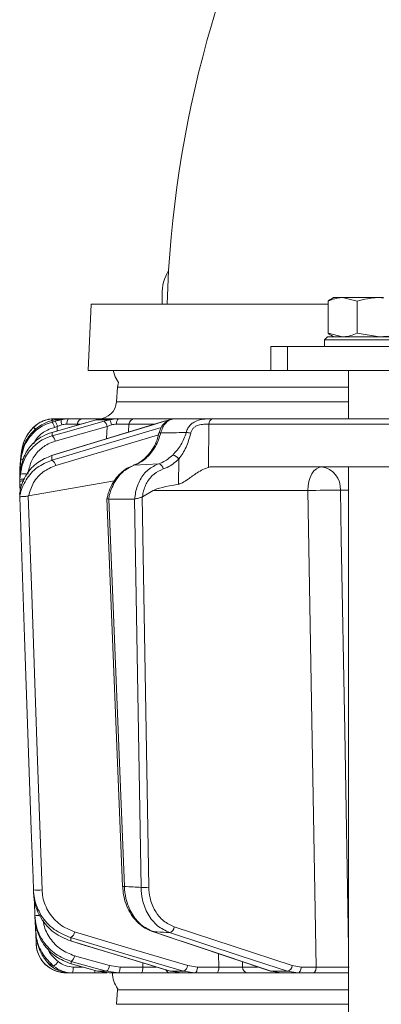
# Model space of a CAD drawing. Extents: x -2859 to -41, y -1216 to 1877.
# Drawn here: x -1749 to -1689, y 1474 to 1638 of the extents above; entities that cross this region are included whole.
import ezdxf

# ---------------------------------------------------------------- set-up
doc = ezdxf.new("R2010")
doc.units = 0
doc.header["$LTSCALE"] = 5
doc.linetypes.add('PHANTOM', pattern=[12.7, 6.35, -1.27, 1.27, -1.27, 1.27, -1.27])

msp = doc.modelspace()

# ---------------------------------------------------------------- linework, layer by layer
at = {"color": 7, "linetype": 'Continuous', "lineweight": 18}
for p, q in [((-1736.9, 1590.37), (-1737.4, 1579.37)), ((-1697.53, 1590.37), (-1736.9, 1590.37)), ((-1725.13, 1590.37), (-1725.13, 1591.93)), ((-1697.53, 1590.89), (-1697.53, 1585.55)), ((-1697.06, 1591.22), (-1696.63, 1591.47)), ((-1696.63, 1591.47), (-1695.13, 1591.47)), ((-1692.73, 1590.89), (-1695.13, 1591.47)), ((-1695.13, 1591.47), (-1689.03, 1591.47)), ((-1692.73, 1590.89), (-1692.73, 1585.55)), ((-1688.36, 1591.36), (-1689.03, 1591.47)), ((-1689.03, 1591.47), (-1688.36, 1591.47)), ((-1697.53, 1585.55), (-1695.13, 1584.97)), ((-1692.73, 1585.55), (-1689.03, 1584.97)), ((-1698.13, 1584.47), (-1697.63, 1584.97)), ((-1698.13, 1583.37), (-1698.13, 1584.47)), ((-1698.13, 1584.47), (-1695.79, 1584.47)), ((-1695.43, 1584.97), (-1697.63, 1584.97)), ((-1696.63, 1584.97), (-1697.06, 1585.21)), ((-1695.79, 1584.47), (-1682.13, 1584.47)), ((-1682.63, 1584.97), (-1695.43, 1584.97)), ((-1707.06, 1579.37), (-1707.06, 1583.37)), ((-1704.27, 1583.37), (-1707.06, 1583.37)), ((-1704.27, 1579.37), (-1704.27, 1583.37)), ((-1682.71, 1583.37), (-1704.27, 1583.37)), ((-1737.4, 1579.37), (-1707.06, 1579.37)), ((-1707.06, 1579.37), (-1704.27, 1579.37)), ((-1682.71, 1579.37), (-1704.27, 1579.37)), ((-1694.13, 1571.37), (-1694.13, 1579.37)), ((-1732.53, 1576.58), (-1732.7, 1574.16)), ((-1694.13, 1576.58), (-1732.53, 1576.58)), ((-1732.7, 1574.16), (-1694.13, 1574.16)), ((-1743.4, 1571.08), (-1744.01, 1570.88)), ((-1724.77, 1570.93), (-1743.51, 1565.25)), ((-1737.04, 1570.91), (-1743.44, 1569.1)), ((-1742.98, 1571.2), (-1743.4, 1571.08)), ((-1743.4, 1570.8), (-1742.91, 1570.94)), ((-1741.92, 1571.2), (-1742.98, 1571.2)), ((-1742.91, 1570.94), (-1741.92, 1571.2)), ((-1741.88, 1571.37), (-1741.76, 1571.37)), ((-1741.76, 1571.37), (-1740.56, 1571.37)), ((-1738.26, 1571.37), (-1734.97, 1571.37)), ((-1737.04, 1570.91), (-1737.02, 1570.92)), ((-1736.07, 1571.2), (-1737.02, 1570.92)), ((-1734.97, 1571.37), (-1736.07, 1571.2)), ((-1733.8, 1571.2), (-1736.07, 1571.2)), ((-1734.97, 1571.37), (-1732.42, 1571.37)), ((-1734.77, 1570.94), (-1733.8, 1571.2)), ((-1729.69, 1571.37), (-1723.16, 1571.37)), ((-1724.77, 1570.93), (-1724.72, 1570.94)), ((-1723.91, 1571.2), (-1724.72, 1570.94)), ((-1706.28, 1571.37), (-1706.3, 1571.37)), ((-1746.51, 1569.91), (-1746.49, 1569.94)), ((-1743.44, 1569.1), (-1743.41, 1569.1)), ((-1742.54, 1570.06), (-1743.03, 1569.92)), ((-1734.26, 1570.06), (-1742.9, 1567.64)), ((-1742.59, 1569.34), (-1742.54, 1570.06)), ((-1741.79, 1570.34), (-1742.54, 1570.06)), ((-1739.24, 1570.45), (-1739.25, 1570.29)), ((-1738.73, 1570.45), (-1739.24, 1570.45)), ((-1734.37, 1568.02), (-1734.26, 1570.06)), ((-1733.53, 1570.34), (-1734.26, 1570.06)), ((-1730.63, 1570.45), (-1730.7, 1569.13)), ((-1726.49, 1570.45), (-1730.63, 1570.45)), ((-1717.34, 1570.45), (-1717.43, 1563.29)), ((-1725.63, 1569.01), (-1725.63, 1569.01)), ((-1748.55, 1565.57), (-1748.76, 1563.16)), ((-1748.55, 1565.57), (-1748.76, 1563.16)), ((-1748.58, 1564.9), (-1748.76, 1562.84)), ((-1748.76, 1562.65), (-1748.59, 1564.59)), ((-1748.55, 1565.57), (-1748.55, 1565.57)), ((-1743.51, 1565.25), (-1743.45, 1565.26)), ((-1722.4, 1560.47), (-1722.35, 1564.67)), ((-1748.78, 1562.9), (-1748.76, 1563.16)), ((-1748.78, 1562.3), (-1748.78, 1562.9)), ((-1748.76, 1562.84), (-1748.78, 1562.58)), ((-1748.78, 1562.39), (-1748.76, 1562.65)), ((-1748.78, 1562.58), (-1748.78, 1562.22)), ((-1748.74, 1563.17), (-1748.76, 1563.16)), ((-1748.66, 1562.79), (-1748.76, 1561.63)), ((-1725.68, 1563.9), (-1729.79, 1563.65)), ((-1716.85, 1563.37), (-1678.78, 1563.37)), ((-1694.13, 1563.37), (-1694.13, 1471.37)), ((-1748.78, 1562.04), (-1748.78, 1562.39)), ((-1748.78, 1562.31), (-1748.78, 1562.31)), ((-1748.78, 1562.24), (-1748.78, 1562.3)), ((-1748.78, 1561.8), (-1748.78, 1562.04)), ((-1748.78, 1561.98), (-1748.78, 1561.95)), ((-1748.77, 1561.48), (-1748.78, 1561.8)), ((-1748.78, 1561.8), (-1748.76, 1561.79)), ((-1748.77, 1561.42), (-1748.78, 1561.02)), ((-1748.78, 1561), (-1748.76, 1561.28)), ((-1748.78, 1560.66), (-1748.78, 1561)), ((-1748.76, 1561.63), (-1748.77, 1561.42)), ((-1748.76, 1561.28), (-1748.68, 1562.16)), ((-1747.33, 1558.57), (-1733.05, 1561.07)), ((-1748.78, 1560.42), (-1748.78, 1560.66)), ((-1748.74, 1559.25), (-1748.78, 1560.42)), ((-1728.39, 1558.42), (-1726.6, 1559.44)), ((-1700.92, 1559.44), (-1726.6, 1559.44)), ((-1694.13, 1559.51), (-1695.5, 1559.51)), ((-1748.8, 1558.92), (-1748.8, 1558.91)), ((-1748.79, 1558.33), (-1748.79, 1558.33)), ((-1747.33, 1558.57), (-1747.37, 1558.55)), ((-1734.3, 1558.1), (-1731.69, 1493.73)), ((-1734.03, 1558.02), (-1734, 1558.02)), ((-1734, 1558.02), (-1729.7, 1558.02)), ((-1734, 1558.02), (-1731.4, 1493.73)), ((-1729.7, 1558.02), (-1729.66, 1558.03)), ((-1728.63, 1493.56), (-1729.7, 1558.02)), ((-1728.39, 1558.42), (-1728.42, 1558.4)), ((-1728.42, 1558.4), (-1727.35, 1493.58)), ((-1746.15, 1486.48), (-1746.21, 1488.17)), ((-1746.15, 1486.47), (-1746.15, 1486.48)), ((-1746.05, 1484.19), (-1746.12, 1486.02)), ((-1726.75, 1486.25), (-1707.11, 1479.66)), ((-1726.64, 1486.23), (-1726.75, 1486.25)), ((-1723.1, 1487.02), (-1703.5, 1480.59)), ((-1740.37, 1484.68), (-1723.79, 1479.65)), ((-1740.31, 1484.67), (-1740.37, 1484.68)), ((-1715.68, 1480.35), (-1715.73, 1482.55)), ((-1740.25, 1480.88), (-1735.89, 1479.64)), ((-1740.23, 1480.88), (-1740.25, 1480.88)), ((-1739.71, 1482.23), (-1733.85, 1480.59)), ((-1728.32, 1480.35), (-1728.34, 1481.03)), ((-1711.78, 1481.22), (-1711.75, 1480.33)), ((-1740.45, 1479.37), (-1741.06, 1479.37)), ((-1736.39, 1479.37), (-1740.04, 1479.37)), ((-1739.91, 1480.35), (-1738.38, 1480.35)), ((-1735.87, 1479.64), (-1735.89, 1479.64)), ((-1735.87, 1479.64), (-1734.38, 1479.64)), ((-1735.87, 1479.64), (-1733.91, 1479.37)), ((-1732.4, 1479.37), (-1734.38, 1479.64)), ((-1732.4, 1479.37), (-1733.91, 1479.37)), ((-1733.85, 1480.59), (-1732.11, 1480.35)), ((-1728.6, 1479.37), (-1732.4, 1479.37)), ((-1732.11, 1480.35), (-1728.32, 1480.35)), ((-1723.73, 1479.64), (-1723.79, 1479.65)), ((-1723.73, 1479.64), (-1721.55, 1479.64)), ((-1723.73, 1479.64), (-1721.9, 1479.37)), ((-1721.9, 1479.37), (-1723.7, 1479.37)), ((-1719.69, 1479.37), (-1721.9, 1479.37)), ((-1719.69, 1479.37), (-1721.55, 1479.64)), ((-1720.88, 1480.59), (-1719.25, 1480.35)), ((-1716.11, 1479.37), (-1719.69, 1479.37)), ((-1719.25, 1480.35), (-1715.68, 1480.35)), ((-1711.75, 1480.33), (-1709.25, 1480.33)), ((-1705.35, 1479.37), (-1710.88, 1479.37)), ((-1707.01, 1479.64), (-1707.11, 1479.66)), ((-1707.01, 1479.64), (-1704.28, 1479.64)), ((-1707.01, 1479.64), (-1705.35, 1479.37)), ((-1702.59, 1479.37), (-1705.35, 1479.37)), ((-1702.59, 1479.37), (-1704.28, 1479.64)), ((-1703.5, 1480.59), (-1702.02, 1480.35)), ((-1700.09, 1479.37), (-1702.59, 1479.37)), ((-1702.02, 1480.35), (-1699.51, 1480.35)), ((-1732.53, 1476.58), (-1732.7, 1474.16)), ((-1732.51, 1476.78), (-1732.53, 1476.58)), ((-1694.13, 1476.58), (-1732.53, 1476.58)), ((-1732.7, 1474.16), (-1694.13, 1474.16))]:
    msp.add_line(p, q, dxfattribs=at)
at = {"color": 7, "linetype": 'PHANTOM', "lineweight": 18}
msp.add_line((-1736.9, 1590.37), (-1737.4, 1579.37), dxfattribs=at)
at = {"color": 7, "linetype": 'Continuous', "lineweight": 18, "flags": 128}
for points in [[(-1733.28, 1579.37), (-1732.92, 1578.29), (-1732.37, 1577.36)], [(-1732.37, 1577.36), (-1732.44, 1577.13), (-1732.53, 1576.58)], [(-1724.72, 1570.94), (-1726.42, 1570.42), (-1733.25, 1568.35), (-1743.45, 1565.26)], [(-1743.42, 1568.51), (-1741.57, 1569.03), (-1734.77, 1570.94)], [(-1737.02, 1570.92), (-1738.84, 1570.4), (-1743.41, 1569.1)], [(-1740.96, 1570.48), (-1740.95, 1570.66), (-1740.92, 1570.83), (-1740.88, 1570.98), (-1740.83, 1571.11), (-1740.77, 1571.22), (-1740.71, 1571.3), (-1740.64, 1571.35), (-1740.56, 1571.37)], [(-1691.13, 1571.37), (-1686.95, 1571.37), (-1681.16, 1571.37)], [(-1743.46, 1564.47), (-1741.72, 1564.99), (-1734.78, 1567.06), (-1725.26, 1569.9)], [(-1681.86, 1570.45), (-1690.75, 1570.45), (-1717.34, 1570.45)], [(-1725.74, 1568.68), (-1730.7, 1567.2), (-1742.81, 1563.59)], [(-1748.76, 1563.16), (-1748.58, 1565.14), (-1748.55, 1565.56)], [(-1748.68, 1562.68), (-1748.73, 1562.67), (-1748.76, 1562.65)], [(-1698.63, 1563.37), (-1699.07, 1563.29), (-1699.5, 1563.07), (-1699.89, 1562.71), (-1700.24, 1562.22), (-1700.52, 1561.63), (-1700.74, 1560.95), (-1700.87, 1560.21), (-1700.92, 1559.44)], [(-1699.51, 1480.35), (-1700.24, 1521.24), (-1700.92, 1559.44)], [(-1695.5, 1559.51), (-1695.36, 1551.51), (-1694.78, 1519.54), (-1694.13, 1483.6)], [(-1746.51, 1493.14), (-1746.58, 1495.13), (-1746.86, 1503.12), (-1747.98, 1535.08), (-1748.79, 1558.33)], [(-1747.37, 1558.55), (-1746.79, 1542.21), (-1746.22, 1525.86), (-1745.83, 1514.58), (-1745.08, 1493.15)], [(-1746.28, 1488.93), (-1746.35, 1490.93), (-1746.38, 1491.67)], [(-1739.66, 1486.18), (-1730.27, 1483.38), (-1725.58, 1481.99), (-1720.88, 1480.59)], [(-1726.64, 1486.23), (-1725.1, 1485.71), (-1718.94, 1483.65), (-1707.01, 1479.64)], [(-1704.28, 1479.64), (-1705.86, 1480.16), (-1712.17, 1482.23), (-1723.88, 1486.07)], [(-1721.55, 1479.64), (-1723.28, 1480.16), (-1730.23, 1482.23), (-1740.33, 1485.23)], [(-1740.31, 1484.67), (-1738.61, 1484.16), (-1731.79, 1482.09), (-1723.73, 1479.64)], [(-1734.38, 1479.64), (-1736.23, 1480.16), (-1740.24, 1481.28)], [(-1740.23, 1480.88), (-1738.4, 1480.36), (-1735.87, 1479.64)], [(-1732.4, 1479.37), (-1732.34, 1479.39), (-1732.29, 1479.44), (-1732.24, 1479.53), (-1732.2, 1479.65), (-1732.16, 1479.8), (-1732.14, 1479.97), (-1732.12, 1480.16), (-1732.11, 1480.35)], [(-1728.6, 1479.37), (-1728.55, 1479.39), (-1728.5, 1479.44), (-1728.45, 1479.53), (-1728.4, 1479.65), (-1728.37, 1479.8), (-1728.34, 1479.97), (-1728.32, 1480.16), (-1728.32, 1480.35)], [(-1719.69, 1479.37), (-1719.6, 1479.39), (-1719.52, 1479.44), (-1719.45, 1479.53), (-1719.38, 1479.65), (-1719.33, 1479.8), (-1719.29, 1479.97), (-1719.26, 1480.16), (-1719.25, 1480.35)], [(-1716.11, 1479.37), (-1716.03, 1479.39), (-1715.95, 1479.44), (-1715.88, 1479.53), (-1715.81, 1479.65), (-1715.76, 1479.8), (-1715.72, 1479.97), (-1715.69, 1480.16), (-1715.68, 1480.35)], [(-1702.59, 1479.37), (-1702.48, 1479.39), (-1702.37, 1479.44), (-1702.27, 1479.53), (-1702.19, 1479.65), (-1702.12, 1479.8), (-1702.06, 1479.97), (-1702.03, 1480.16), (-1702.02, 1480.35)], [(-1699.51, 1480.35), (-1699.53, 1480.16), (-1699.56, 1479.97), (-1699.61, 1479.8), (-1699.68, 1479.65), (-1699.77, 1479.53), (-1699.87, 1479.44), (-1699.98, 1479.39), (-1700.09, 1479.37)]]:
    msp.add_lwpolyline(points, dxfattribs=at)
at = {"color": 7, "linetype": 'Continuous', "lineweight": 18}
for centre, radius, start, end in [((-1537.4, 1584.37), 187, 124.2227, 178.1615), ((-1717.66, 1592.06), 7.48, 148.5623, 180.9666), ((-1735.69, 1574.37), 3, 270, 356), ((-1743, 1566.37), 5, 90, 135.3248), ((-1742.94, 1570.7), 0.667, 93.5093, 148.7907), ((-1745.02, 1569.6), 2.02, 9.2282, 36.5848), ((-1744.53, 1569.73), 2.02, 9.2286, 36.584), ((-1739.43, 1571.13), 2.49, 178.4979, 198.657), ((-1738.25, 1570.38), 0.989, 90.4722, 175.5814), ((-1735.52, 1569.91), 1.27, 6.6807, 54.0219), ((-1738.21, 1569.31), 4.79, 12.3225, 23.1603), ((-1731.64, 1570.67), 1.05, 138.2729, 190.0826), ((-1729.67, 1570.4), 0.965, 91.6281, 176.9189), ((-1716.45, 1570.5), 0.895, 106.0098, 183.1708), ((-1741.57, 1564.96), 7, 135.3248, 175), ((-1748.56, 1567.24), 3.37, 43.4003, 52.5764), ((-1748.61, 1567.22), 3.45, 42.9841, 52), ((-1721.8, 1562.77), 6.35, 76.9754, 83.7468), ((-1744.16, 1567.49), 1.27, 6.6718, 54.0417), ((-1725.52, 1568.44), 0.587, 72.8108, 100.4204), ((-1748.3, 1563.8), 0.841, 82.1827, 109.9732), ((-1743.91, 1563.46), 1.11, 6.7625, 65.8396), ((-1723.73, 1563.7), 1.68, 34.9737, 77.2676), ((-1726.01, 1562.87), 1.08, 8.0476, 72.245), ((-1699.1, 1559.79), 3.61, 355.5823, 82.5324), ((-1748.28, 1559.65), 1.69, 80.2927, 106.3791), ((-1748.05, 1559.15), 3.08, 78.1361, 101.8639), ((-1748.53, 1562.79), 2.39, 263.9084, 273.5107), ((-1696.97, 1463.19), 96.32, 89.1234, 92.3508), ((-1745.93, 1503.98), 10.86, 266.9163, 274.4794), ((-1731.63, 1498.11), 4.38, 269.1693, 272.9969), ((-1728.34, 1519.52), 25.96, 269.3689, 272.1933), ((-1745.87, 1498.39), 9.47, 267.4982, 272.75), ((-1745.97, 1488.48), 2, 264.9258, 272.5517), ((-1740.82, 1486.28), 1.16, 295.2464, 354.8856), ((-1724.2, 1487.13), 1.1, 286.692, 354.359), ((-1741.06, 1484.37), 5, 182, 270), ((-1745.89, 1487.52), 3.33, 267.1155, 272.4198), ((-1744.71, 1482.79), 2.79, 303.9332, 326.1632), ((-1741.06, 1482.36), 1.36, 307.1679, 354.2651), ((-1741.84, 1480.11), 1.95, 337.5286, 7.0259), ((-1736.95, 1479.73), 0.667, 327.456, 1.7018), ((-1735.2, 1480.72), 1.36, 307.1801, 354.2595), ((-1728.4, 1479.62), 5, 182.866, 214.6151), ((-1723.68, 1480.3), 0.934, 208.9468, 269.2055), ((-1722.04, 1480.69), 1.16, 295.2888, 354.8701), ((-1710.82, 1480.3), 0.939, 178.2837, 266.1315), ((-1704.6, 1480.7), 1.1, 286.7303, 354.3484)]:
    msp.add_arc(centre, radius, start, end, dxfattribs=at)
for centre, major_axis, ratio, start_param, end_param in [((-1717.15, 1559.37), (0.59, 3.98), 0.710399, 0.105195, 0.305079), ((-1657.69, 1559.37), (69.27, 0.34), 0.057534, 2.77646, 3.039375)]:
    msp.add_ellipse(centre, major_axis=major_axis, ratio=ratio, start_param=start_param, end_param=end_param, dxfattribs=at)
for points, knots in [([(-1695.13, 1591.47), (-1695.18, 1591.47), (-1696, 1591.46), (-1696.79, 1591.16), (-1697.53, 1590.89)], [0, 0, 0, 0, 0.070215, 1, 1, 1, 1]), ([(-1697.53, 1590.89), (-1697.42, 1590.98), (-1697.26, 1591.12), (-1697.1, 1591.17), (-1697.05, 1591.18)], [0, 0, 0, 0, 0.674796, 1, 1, 1, 1]), ([(-1689.03, 1591.47), (-1689.12, 1591.47), (-1690.37, 1591.46), (-1691.59, 1591.16), (-1692.73, 1590.89)], [0, 0, 0, 0, 0.0702148, 1, 1, 1, 1]), ([(-1697.05, 1585.25), (-1697.1, 1585.27), (-1697.26, 1585.31), (-1697.42, 1585.45), (-1697.53, 1585.55)], [0, 0, 0, 0, 0.325204, 1, 1, 1, 1]), ([(-1695.13, 1584.97), (-1695.07, 1584.97), (-1694.26, 1584.98), (-1693.47, 1585.27), (-1692.73, 1585.55)], [0, 0, 0, 0, 0.070215, 1, 1, 1, 1]), ([(-1689.03, 1584.97), (-1688.94, 1584.97), (-1687.69, 1584.98), (-1686.47, 1585.27), (-1685.33, 1585.55)], [0, 0, 0, 0, 0.070215, 1, 1, 1, 1]), ([(-1748.59, 1564.59), (-1748.44, 1565.38), (-1748.14, 1566.97), (-1746.73, 1568.97), (-1745.05, 1570.25), (-1743.85, 1570.65), (-1743.4, 1570.8)], [0, 0, 0, 0, 0.278182, 0.556075, 0.835764, 1, 1, 1, 1]), ([(-1744.01, 1570.88), (-1744.31, 1570.75), (-1745.33, 1570.33), (-1746.81, 1569.14), (-1748.15, 1567.19), (-1748.44, 1565.67), (-1748.58, 1564.9)], [0, 0, 0, 0, 0.126088, 0.418013, 0.708896, 1, 1, 1, 1]), ([(-1746.49, 1569.94), (-1746.15, 1570.22), (-1745.48, 1570.78), (-1744.32, 1571.23), (-1743.47, 1571.36), (-1743.08, 1571.37), (-1742.98, 1571.37)], [0, 0, 0, 0, 0.317715, 0.631931, 0.906453, 1, 1, 1, 1]), ([(-1743.4, 1571.08), (-1743.4, 1571.03), (-1743.4, 1570.94), (-1743.4, 1570.84), (-1743.4, 1570.8)], [0, 0, 0, 0, 0.626739, 1, 1, 1, 1]), ([(-1741.76, 1571.37), (-1742.09, 1571.35), (-1742.49, 1571.33), (-1742.91, 1571.21), (-1742.98, 1571.2)], [0, 0, 0, 0, 0.83996, 1, 1, 1, 1]), ([(-1742.98, 1571.37), (-1742.7, 1571.37), (-1742.15, 1571.37), (-1741.91, 1571.37), (-1741.88, 1571.37), (-1741.88, 1571.37)], [0, 0, 0, 0, 0.461507, 0.922961, 1, 1, 1, 1]), ([(-1741.92, 1571.2), (-1741.53, 1571.27), (-1741.08, 1571.36), (-1740.63, 1571.37), (-1740.56, 1571.37)], [0, 0, 0, 0, 0.846164, 1, 1, 1, 1]), ([(-1740.56, 1571.37), (-1740.17, 1571.37), (-1739.4, 1571.37), (-1738.59, 1571.37), (-1738.36, 1571.37), (-1738.26, 1571.37)], [0, 0, 0, 0, 0.3478853, 0.6957617, 1, 1, 1, 1]), ([(-1733.8, 1571.2), (-1733.41, 1571.27), (-1732.95, 1571.36), (-1732.49, 1571.37), (-1732.42, 1571.37)], [0, 0, 0, 0, 0.846164, 1, 1, 1, 1]), ([(-1732.42, 1571.37), (-1732, 1571.37), (-1731.17, 1571.37), (-1730.21, 1571.37), (-1729.86, 1571.37), (-1729.69, 1571.37)], [0, 0, 0, 0, 0.347885, 0.695762, 1, 1, 1, 1]), ([(-1723.06, 1571.33), (-1723.2, 1571.33), (-1723.61, 1571.35), (-1724.26, 1571.05), (-1724.93, 1570.49), (-1725.41, 1569.78), (-1725.55, 1569.24), (-1725.61, 1569.01)], [0, 0, 0, 0, 0.112477, 0.341702, 0.574255, 0.815732, 1, 1, 1, 1]), ([(-1723.01, 1571.37), (-1723.27, 1571.33), (-1723.8, 1571.27), (-1724.5, 1570.74), (-1725.07, 1569.97), (-1725.25, 1569.32), (-1725.35, 1569)], [0, 0, 0, 0, 0.250008, 0.500674, 0.750156, 1, 1, 1, 1]), ([(-1723.01, 1571.37), (-1722.5, 1571.37), (-1721.32, 1571.37), (-1719.49, 1571.37), (-1716.83, 1571.37), (-1712.19, 1571.37), (-1704.32, 1571.37), (-1693.53, 1571.37), (-1685.39, 1571.37), (-1681.16, 1571.37)], [0, 0, 0, 0, 0.036735, 0.084261, 0.131788, 0.226841, 0.416947, 0.696298, 1, 1, 1, 1]), ([(-1721.11, 1569.07), (-1721.04, 1569.32), (-1720.9, 1569.8), (-1720.43, 1570.39), (-1719.75, 1570.89), (-1718.81, 1571.22), (-1718, 1571.31), (-1717.27, 1571.35), (-1716.95, 1571.36), (-1716.69, 1571.36)], [0, 0, 0, 0, 0.13604, 0.266124, 0.392422, 0.577374, 0.779705, 0.827438, 1, 1, 1, 1]), ([(-1716.69, 1571.36), (-1716.22, 1571.36), (-1713.86, 1571.36), (-1705.34, 1571.36), (-1697.29, 1571.36), (-1691.13, 1571.37)], [0, 0, 0, 0, 0.055404, 0.277018, 1, 1, 1, 1]), ([(-1743.41, 1569.1), (-1743.96, 1568.9), (-1745.24, 1568.45), (-1746.9, 1567.06), (-1748.23, 1565.09), (-1748.51, 1563.56), (-1748.66, 1562.79)], [0, 0, 0, 0, 0.2038, 0.475346, 0.736792, 1, 1, 1, 1]), ([(-1748.55, 1565.56), (-1748.4, 1566.33), (-1748.13, 1567.78), (-1747.22, 1569.18), (-1746.63, 1569.79), (-1746.51, 1569.91)], [0, 0, 0, 0, 0.48125, 0.894517, 1, 1, 1, 1]), ([(-1746.51, 1569.91), (-1746.52, 1569.91), (-1746.54, 1569.89), (-1746.55, 1569.89), (-1746.55, 1569.88)], [0, 0, 0, 0, 0.3198517, 1, 1, 1, 1]), ([(-1743.03, 1569.92), (-1743.41, 1569.79), (-1744.44, 1569.44), (-1745.73, 1568.54), (-1746.3, 1567.58), (-1746.52, 1567.22)], [0, 0, 0, 0, 0.266153, 0.719731, 1, 1, 1, 1]), ([(-1743.41, 1569.1), (-1743.41, 1569.08), (-1743.41, 1568.94), (-1743.41, 1568.75), (-1743.41, 1568.57), (-1743.42, 1568.51)], [0, 0, 0, 0, 0.109585, 0.735475, 1, 1, 1, 1]), ([(-1740.96, 1570.48), (-1741, 1570.48), (-1741.27, 1570.48), (-1741.55, 1570.4), (-1741.79, 1570.34)], [0, 0, 0, 0, 0.1556494, 1, 1, 1, 1]), ([(-1739.24, 1570.45), (-1739.32, 1570.46), (-1739.49, 1570.48), (-1740.09, 1570.49), (-1740.67, 1570.48), (-1740.96, 1570.48)], [0, 0, 0, 0, 0.304562, 0.652351, 1, 1, 1, 1]), ([(-1732.67, 1570.48), (-1732.72, 1570.48), (-1733, 1570.48), (-1733.29, 1570.4), (-1733.53, 1570.34)], [0, 0, 0, 0, 0.155649, 1, 1, 1, 1]), ([(-1730.63, 1570.45), (-1730.75, 1570.46), (-1731.02, 1570.48), (-1731.73, 1570.49), (-1732.36, 1570.48), (-1732.67, 1570.48)], [0, 0, 0, 0, 0.304562, 0.652351, 1, 1, 1, 1]), ([(-1725.35, 1569), (-1724.19, 1569.02), (-1722.78, 1569.05), (-1721.37, 1569.07), (-1721.11, 1569.07)], [0, 0, 0, 0, 0.816836, 1, 1, 1, 1]), ([(-1723.36, 1565.34), (-1722.87, 1565.88), (-1721.9, 1566.94), (-1721.37, 1568.37), (-1721.11, 1569.07)], [0, 0, 0, 0, 0.505124, 1, 1, 1, 1]), ([(-1717.34, 1570.45), (-1717.54, 1570.45), (-1718, 1570.46), (-1718.79, 1570.41), (-1719.5, 1570.17), (-1719.95, 1569.83), (-1720.25, 1569.43), (-1720.33, 1569.11), (-1720.37, 1568.95)], [0, 0, 0, 0, 0.19501, 0.459528, 0.637653, 0.753823, 0.873104, 1, 1, 1, 1]), ([(-1748.68, 1562.16), (-1748.53, 1562.97), (-1748.23, 1564.57), (-1746.81, 1566.61), (-1745.12, 1567.93), (-1743.88, 1568.35), (-1743.42, 1568.51)], [0, 0, 0, 0, 0.274426, 0.547334, 0.829904, 1, 1, 1, 1]), ([(-1742.9, 1567.64), (-1743.3, 1567.5), (-1744.36, 1567.13), (-1745.81, 1565.99), (-1747.02, 1564.24), (-1747.28, 1562.86), (-1747.42, 1562.16)], [0, 0, 0, 0, 0.170392, 0.453599, 0.726595, 1, 1, 1, 1]), ([(-1725.65, 1569.02), (-1725.74, 1568.63), (-1725.96, 1567.77), (-1726.56, 1566.54), (-1727.35, 1565.4), (-1728.29, 1564.49), (-1729.16, 1563.89), (-1729.71, 1563.72), (-1729.91, 1563.67)], [0, 0, 0, 0, 0.150468, 0.336823, 0.523994, 0.711931, 0.899901, 1, 1, 1, 1]), ([(-1725.35, 1569), (-1725.6, 1568.23), (-1726.12, 1566.69), (-1727.59, 1564.87), (-1728.9, 1563.97), (-1729.67, 1563.69), (-1729.79, 1563.65)], [0, 0, 0, 0, 0.311797, 0.623718, 0.936923, 1, 1, 1, 1]), ([(-1720.37, 1568.95), (-1720.59, 1568.15), (-1721.03, 1566.57), (-1721.91, 1565.29), (-1722.35, 1564.67)], [0, 0, 0, 0, 0.507154, 1, 1, 1, 1]), ([(-1743.45, 1565.26), (-1744.26, 1564.93), (-1745.89, 1564.26), (-1747.75, 1562.24), (-1748.6, 1560.3), (-1748.76, 1559.18), (-1748.8, 1558.92)], [0, 0, 0, 0, 0.310852, 0.625964, 0.910975, 1, 1, 1, 1]), ([(-1748.79, 1558.33), (-1748.78, 1558.43), (-1748.61, 1559.45), (-1747.85, 1561.32), (-1745.98, 1563.44), (-1744.3, 1564.13), (-1743.46, 1564.47)], [0, 0, 0, 0, 0.033599, 0.350609, 0.675893, 1, 1, 1, 1]), ([(-1748.59, 1564.59), (-1748.59, 1564.65), (-1748.58, 1564.76), (-1748.58, 1564.86), (-1748.58, 1564.9)], [0, 0, 0, 0, 0.517223, 1, 1, 1, 1]), ([(-1748.55, 1565.56), (-1748.55, 1565.56), (-1748.55, 1565.56), (-1748.55, 1565.57), (-1748.55, 1565.57), (-1748.55, 1565.57)], [0, 0, 0, 0, 0.000547, 0.456907, 1, 1, 1, 1]), ([(-1743.45, 1565.26), (-1743.45, 1565.19), (-1743.45, 1564.97), (-1743.45, 1564.71), (-1743.46, 1564.51), (-1743.46, 1564.47)], [0, 0, 0, 0, 0.270136, 0.846983, 1, 1, 1, 1]), ([(-1725.68, 1563.9), (-1725.48, 1563.97), (-1724.63, 1564.27), (-1723.91, 1564.87), (-1723.36, 1565.34)], [0, 0, 0, 0, 0.229941, 1, 1, 1, 1]), ([(-1722.35, 1564.67), (-1722.97, 1564.13), (-1723.77, 1563.44), (-1724.72, 1563.1), (-1724.94, 1563.02)], [0, 0, 0, 0, 0.770359, 1, 1, 1, 1]), ([(-1748.79, 1562.55), (-1748.79, 1562.55), (-1748.79, 1562.55), (-1748.79, 1562.55), (-1748.79, 1562.54)], [0, 0, 0, 0, 0.319246, 1, 1, 1, 1]), ([(-1748.76, 1563.16), (-1748.76, 1563.16), (-1748.76, 1563.16), (-1748.76, 1563.16), (-1748.76, 1563.16), (-1748.76, 1563.16)], [0, 0, 0, 0, 0.507388, 0.930961, 1, 1, 1, 1]), ([(-1748.76, 1562.84), (-1748.76, 1562.81), (-1748.76, 1562.75), (-1748.76, 1562.68), (-1748.76, 1562.65)], [0, 0, 0, 0, 0.52251, 1, 1, 1, 1]), ([(-1748.68, 1562.16), (-1748.68, 1562.29), (-1748.67, 1562.5), (-1748.66, 1562.7), (-1748.66, 1562.79)], [0, 0, 0, 0, 0.565534, 1, 1, 1, 1]), ([(-1742.81, 1563.59), (-1743.53, 1563.29), (-1744.96, 1562.68), (-1746.61, 1560.88), (-1747.1, 1559.32), (-1747.33, 1558.57)], [0, 0, 0, 0, 0.338986, 0.6782226, 1, 1, 1, 1]), ([(-1729.9, 1563.62), (-1730.26, 1563.48), (-1731.01, 1563.18), (-1732.03, 1562.37), (-1732.96, 1561.33), (-1733.68, 1560.06), (-1734.13, 1558.96), (-1734.24, 1558.28), (-1734.27, 1558.09)], [0, 0, 0, 0, 0.168265, 0.354515, 0.544145, 0.736768, 0.928819, 1, 1, 1, 1]), ([(-1729.79, 1563.65), (-1730.39, 1563.36), (-1731.59, 1562.78), (-1733.01, 1561.02), (-1733.75, 1559.32), (-1733.97, 1558.28), (-1734.03, 1558.02)], [0, 0, 0, 0, 0.300271, 0.600271, 0.901959, 1, 1, 1, 1]), ([(-1729.66, 1558.03), (-1729.63, 1558.4), (-1729.52, 1559.54), (-1728.85, 1561.32), (-1727.51, 1563.05), (-1726.29, 1563.62), (-1725.68, 1563.9)], [0, 0, 0, 0, 0.137071, 0.421558, 0.711236, 1, 1, 1, 1]), ([(-1724.94, 1563.02), (-1725.47, 1562.78), (-1726.54, 1562.29), (-1727.73, 1560.81), (-1728.25, 1559.42), (-1728.37, 1558.59), (-1728.39, 1558.42)], [0, 0, 0, 0, 0.308866, 0.61798, 0.921002, 1, 1, 1, 1]), ([(-1717.43, 1563.29), (-1717.73, 1563.18), (-1718.32, 1562.97), (-1719.5, 1562.26), (-1720.64, 1561.47), (-1721.64, 1560.73), (-1722.18, 1560.55), (-1722.4, 1560.47)], [0, 0, 0, 0, 0.1913753, 0.3811951, 0.6829414, 0.8685375, 1, 1, 1, 1]), ([(-1748.79, 1562.22), (-1748.79, 1562.22), (-1748.79, 1562.16), (-1748.79, 1562.09), (-1748.79, 1562.04)], [0, 0, 0, 0, 0.1485206, 1, 1, 1, 1]), ([(-1748.79, 1561.02), (-1748.79, 1561), (-1748.79, 1560.89), (-1748.79, 1560.76), (-1748.79, 1560.66)], [0, 0, 0, 0, 0.181402, 1, 1, 1, 1]), ([(-1748.78, 1562.39), (-1748.78, 1562.39), (-1748.77, 1562.39), (-1748.76, 1562.4), (-1748.7, 1562.4), (-1748.69, 1562.4)], [0, 0, 0, 0, 0.054099, 0.846495, 1, 1, 1, 1]), ([(-1748.78, 1561), (-1748.78, 1561.01), (-1748.78, 1561.01), (-1748.76, 1561.02), (-1748.67, 1561.02), (-1748.46, 1561.03), (-1748.26, 1561.03), (-1748.13, 1561.02), (-1748.12, 1561.02)], [0, 0, 0, 0, 0.017288, 0.124911, 0.402019, 0.67883, 0.955366, 1, 1, 1, 1]), ([(-1748.76, 1561.63), (-1748.76, 1561.57), (-1748.76, 1561.45), (-1748.76, 1561.33), (-1748.76, 1561.28)], [0, 0, 0, 0, 0.548433, 1, 1, 1, 1]), ([(-1748.78, 1560.42), (-1748.78, 1560.47), (-1748.78, 1560.6), (-1748.78, 1560.71), (-1748.78, 1560.77)], [0, 0, 0, 0, 0.458806, 1, 1, 1, 1]), ([(-1748.79, 1558.33), (-1748.79, 1558.39), (-1748.79, 1558.53), (-1748.79, 1558.73), (-1748.8, 1558.86), (-1748.8, 1558.91)], [0, 0, 0, 0, 0.304018, 0.694748, 1, 1, 1, 1]), ([(-1748.79, 1558.33), (-1748.79, 1558.33), (-1748.78, 1558.36), (-1748.71, 1558.4), (-1748.52, 1558.43), (-1748.24, 1558.45), (-1747.94, 1558.47), (-1747.63, 1558.48), (-1747.45, 1558.53), (-1747.37, 1558.55)], [0, 0, 0, 0, 0.031735, 0.201815, 0.371676, 0.542173, 0.710313, 0.854124, 1, 1, 1, 1]), ([(-1734.29, 1558.1), (-1734.29, 1558.1), (-1734.31, 1558.09), (-1734.23, 1558.07), (-1734.09, 1558.04), (-1734.03, 1558.02)], [0, 0, 0, 0, 0.153034, 0.576536, 1, 1, 1, 1]), ([(-1729.66, 1558.03), (-1729.57, 1558.05), (-1729.39, 1558.11), (-1729.05, 1558.18), (-1728.73, 1558.25), (-1728.52, 1558.32), (-1728.44, 1558.39), (-1728.42, 1558.4)], [0, 0, 0, 0, 0.2500151, 0.5000132, 0.7498918, 0.9426992, 1, 1, 1, 1]), ([(-1740.33, 1485.23), (-1741.27, 1485.62), (-1743.18, 1486.39), (-1745.31, 1488.77), (-1746.34, 1491.19), (-1746.47, 1492.68), (-1746.51, 1493.14)], [0, 0, 0, 0, 0.295667, 0.593229, 0.875504, 1, 1, 1, 1]), ([(-1746.48, 1492.56), (-1746.48, 1492.64), (-1746.49, 1492.83), (-1746.5, 1493.03), (-1746.51, 1493.14)], [0, 0, 0, 0, 0.43235, 1, 1, 1, 1]), ([(-1746.48, 1492.56), (-1746.44, 1492.13), (-1746.32, 1490.68), (-1745.31, 1488.26), (-1743.18, 1485.85), (-1741.26, 1485.07), (-1740.31, 1484.67)], [0, 0, 0, 0, 0.116516, 0.395947, 0.699444, 1, 1, 1, 1]), ([(-1745.08, 1493.15), (-1745.04, 1492.75), (-1744.93, 1491.43), (-1744.02, 1489.3), (-1742.15, 1487.22), (-1740.49, 1486.53), (-1739.66, 1486.18)], [0, 0, 0, 0, 0.122974, 0.40363, 0.702077, 1, 1, 1, 1]), ([(-1731.68, 1493.73), (-1731.65, 1493.25), (-1731.57, 1492.24), (-1731.15, 1490.77), (-1730.49, 1489.37), (-1729.61, 1488.13), (-1728.53, 1487.15), (-1727.56, 1486.52), (-1726.93, 1486.34), (-1726.74, 1486.28)], [0, 0, 0, 0, 0.141237, 0.298412, 0.45648, 0.615982, 0.774663, 0.932694, 1, 1, 1, 1]), ([(-1731.4, 1493.73), (-1730.91, 1493.7), (-1729.99, 1493.64), (-1729.06, 1493.59), (-1728.63, 1493.56)], [0, 0, 0, 0, 0.53345, 1, 1, 1, 1]), ([(-1731.4, 1493.73), (-1731.34, 1493.05), (-1731.19, 1491.46), (-1730.25, 1489.19), (-1728.68, 1487.2), (-1727.32, 1486.56), (-1726.64, 1486.23)], [0, 0, 0, 0, 0.198693, 0.465474, 0.732782, 1, 1, 1, 1]), ([(-1723.88, 1486.07), (-1724.58, 1486.39), (-1725.96, 1487.04), (-1727.54, 1489.03), (-1728.46, 1491.3), (-1728.58, 1492.89), (-1728.63, 1493.56)], [0, 0, 0, 0, 0.267945, 0.536241, 0.802348, 1, 1, 1, 1]), ([(-1727.35, 1493.58), (-1727.3, 1492.99), (-1727.19, 1491.6), (-1726.37, 1489.61), (-1724.96, 1487.87), (-1723.72, 1487.3), (-1723.1, 1487.02)], [0, 0, 0, 0, 0.197338, 0.463247, 0.731669, 1, 1, 1, 1]), ([(-1740.24, 1481.28), (-1741.13, 1481.62), (-1742.9, 1482.32), (-1744.93, 1484.44), (-1746.06, 1486.76), (-1746.22, 1488.32), (-1746.28, 1488.93)], [0, 0, 0, 0, 0.276765, 0.554188, 0.827111, 1, 1, 1, 1]), ([(-1746.26, 1488.51), (-1746.26, 1488.57), (-1746.27, 1488.71), (-1746.28, 1488.85), (-1746.28, 1488.93), (-1746.28, 1488.93)], [0, 0, 0, 0, 0.433907, 0.98946, 1, 1, 1, 1]), ([(-1746.26, 1488.51), (-1746.2, 1487.92), (-1746.04, 1486.38), (-1744.92, 1484.05), (-1742.9, 1481.92), (-1741.12, 1481.22), (-1740.23, 1480.88)], [0, 0, 0, 0, 0.168939, 0.440457, 0.720862, 1, 1, 1, 1]), ([(-1744.86, 1488.05), (-1744.83, 1487.82), (-1744.7, 1486.76), (-1743.79, 1485.01), (-1742.04, 1483.14), (-1740.48, 1482.53), (-1739.71, 1482.23)], [0, 0, 0, 0, 0.082219, 0.384161, 0.69217, 1, 1, 1, 1]), ([(-1743.16, 1480.48), (-1743.81, 1481.12), (-1745.11, 1482.42), (-1745.98, 1484.63), (-1746.11, 1486.01), (-1746.15, 1486.48)], [0, 0, 0, 0, 0.3967572, 0.7939631, 1, 1, 1, 1]), ([(-1746.13, 1486.09), (-1746.13, 1486.16), (-1746.14, 1486.28), (-1746.14, 1486.38), (-1746.15, 1486.43)], [0, 0, 0, 0, 0.561606, 1, 1, 1, 1]), ([(-1746.13, 1486.09), (-1746.01, 1485.19), (-1745.8, 1483.62), (-1744.91, 1482.01), (-1744.34, 1481.3), (-1744.19, 1481.11)], [0, 0, 0, 0, 0.4997, 0.866468, 1, 1, 1, 1]), ([(-1723.88, 1486.07), (-1724.57, 1486.11), (-1725.49, 1486.16), (-1726.41, 1486.22), (-1726.64, 1486.23)], [0, 0, 0, 0, 0.74864, 1, 1, 1, 1]), ([(-1741.06, 1479.37), (-1741.62, 1479.42), (-1742.74, 1479.53), (-1744.24, 1480.4), (-1745.37, 1481.66), (-1745.95, 1483.01), (-1746.02, 1483.88), (-1746.05, 1484.19)], [0, 0, 0, 0, 0.2195574, 0.4391278, 0.6586423, 0.878109, 1, 1, 1, 1]), ([(-1740.33, 1485.23), (-1740.32, 1485.16), (-1740.32, 1484.98), (-1740.32, 1484.8), (-1740.31, 1484.68), (-1740.31, 1484.67)], [0, 0, 0, 0, 0.362067, 0.948584, 1, 1, 1, 1]), ([(-1744.15, 1483.49), (-1744.1, 1483.34), (-1743.76, 1482.43), (-1743.02, 1481.78), (-1742.4, 1481.24)], [0, 0, 0, 0, 0.168281, 1, 1, 1, 1]), ([(-1744.19, 1481.11), (-1744.05, 1481.01), (-1743.73, 1480.79), (-1743.36, 1480.58), (-1743.16, 1480.48)], [0, 0, 0, 0, 0.471709, 1, 1, 1, 1]), ([(-1744.19, 1481.11), (-1743.98, 1480.89), (-1743.38, 1480.27), (-1742.1, 1479.54), (-1740.99, 1479.42), (-1740.43, 1479.37)], [0, 0, 0, 0, 0.213694, 0.607005, 1, 1, 1, 1]), ([(-1742.4, 1481.24), (-1742.02, 1480.98), (-1741.27, 1480.47), (-1740.36, 1480.39), (-1739.91, 1480.35)], [0, 0, 0, 0, 0.496937, 1, 1, 1, 1]), ([(-1740.24, 1481.28), (-1740.24, 1481.27), (-1740.23, 1481.15), (-1740.23, 1481.02), (-1740.23, 1480.9), (-1740.23, 1480.88)], [0, 0, 0, 0, 0.090389, 0.808674, 1, 1, 1, 1]), ([(-1740.04, 1479.37), (-1740.61, 1479.42), (-1741.75, 1479.52), (-1742.69, 1480.16), (-1743.16, 1480.48)], [0, 0, 0, 0, 0.503064, 1, 1, 1, 1]), ([(-1740.04, 1479.37), (-1740.11, 1479.37), (-1740.25, 1479.37), (-1740.37, 1479.37), (-1740.43, 1479.37)], [0, 0, 0, 0, 0.482704, 1, 1, 1, 1]), ([(-1734.26, 1479.37), (-1734.31, 1479.37), (-1734.74, 1479.37), (-1735.5, 1479.37), (-1736.17, 1479.37), (-1736.39, 1479.37)], [0, 0, 0, 0, 0.079509, 0.695564, 1, 1, 1, 1]), ([(-1723.7, 1479.37), (-1723.89, 1479.37), (-1724.28, 1479.37), (-1725.33, 1479.37), (-1726.59, 1479.37), (-1727.74, 1479.37), (-1728.39, 1479.37), (-1728.6, 1479.37)], [0, 0, 0, 0, 0.222494, 0.444989, 0.667467, 0.890021, 1, 1, 1, 1]), ([(-1728.32, 1480.35), (-1728.16, 1480.35), (-1727.67, 1480.34), (-1726.86, 1480.34), (-1726.29, 1480.33), (-1726.04, 1480.33)], [0, 0, 0, 0, 0.211632, 0.63983, 1, 1, 1, 1]), ([(-1710.88, 1479.37), (-1711.13, 1479.37), (-1711.65, 1479.37), (-1712.83, 1479.37), (-1714.15, 1479.37), (-1715.29, 1479.37), (-1715.91, 1479.37), (-1716.11, 1479.37)], [0, 0, 0, 0, 0.222494, 0.4449893, 0.6674672, 0.8900204, 1, 1, 1, 1]), ([(-1715.68, 1480.35), (-1715.53, 1480.35), (-1715.06, 1480.34), (-1714.21, 1480.34), (-1713.22, 1480.33), (-1712.33, 1480.33), (-1711.95, 1480.33), (-1711.75, 1480.33)], [0, 0, 0, 0, 0.11001, 0.332593, 0.555062, 0.777528, 1, 1, 1, 1]), ([(-1694.13, 1479.37), (-1694.26, 1479.37), (-1694.79, 1479.37), (-1696.07, 1479.37), (-1697.75, 1479.37), (-1699.14, 1479.37), (-1699.85, 1479.37), (-1700.09, 1479.37)], [0, 0, 0, 0, 0.083468, 0.345371, 0.607253, 0.869223, 1, 1, 1, 1]), ([(-1699.51, 1480.35), (-1699.32, 1480.35), (-1698.75, 1480.34), (-1697.65, 1480.34), (-1696.29, 1480.33), (-1695.01, 1480.33), (-1694.38, 1480.33), (-1694.07, 1480.33)], [0, 0, 0, 0, 0.110997, 0.333322, 0.555545, 0.777771, 1, 1, 1, 1])]:
    msp.add_open_spline(points, degree=3, knots=knots, dxfattribs=at)

doc.saveas('drawing.dxf')
